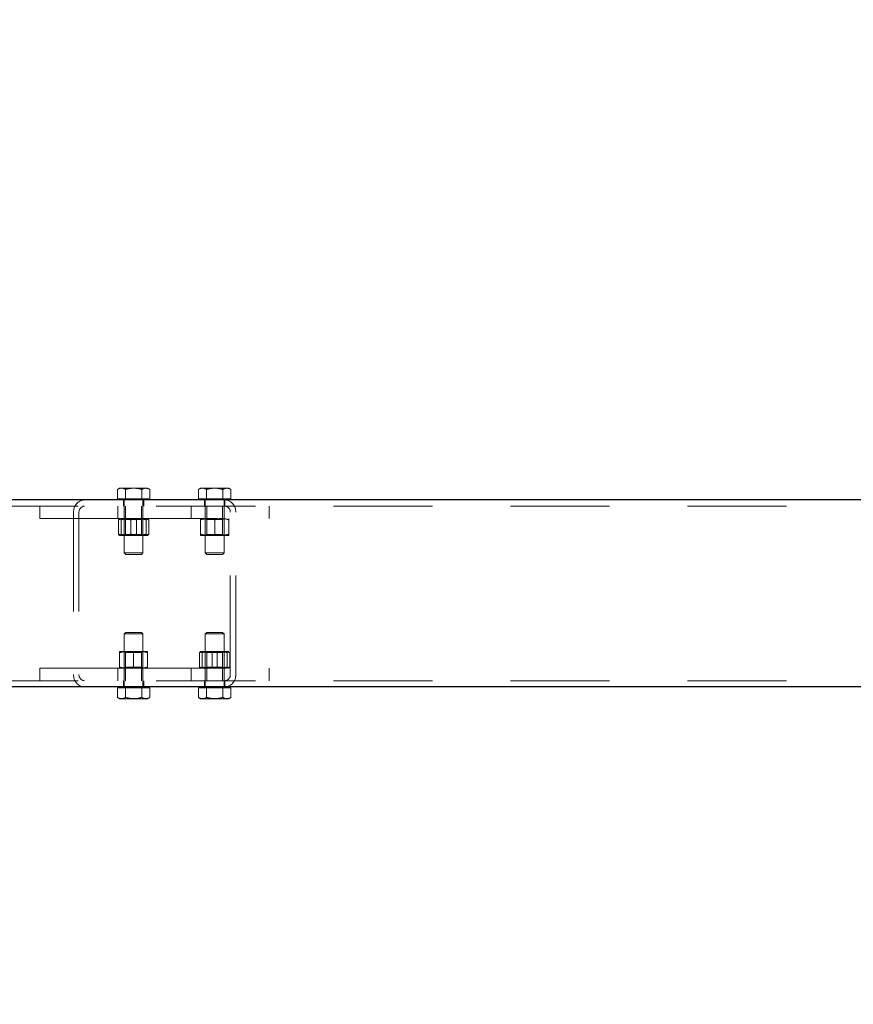
# Model space of a CAD drawing. Units: millimetres. Extents: x -0.4 to 59.7, y 0 to 42.1.
# Drawn here: x 15.3 to 16.3, y 34.3 to 35.6 of the extents above; entities that cross this region are included whole.
import ezdxf

# ---------------------------------------------------------------- set-up
doc = ezdxf.new("R2010")
doc.units = ezdxf.units.MM
doc.linetypes.add('HIDDEN', pattern=[0.1905, 0.127, -0.0635])
doc.layers.add('LE_NORM', color=179, linetype='Continuous', lineweight=50)
doc.styles.add('SLDTEXTSTYLE0', font='TXT', dxfattribs={"width": 0.605})
doc.dimstyles.new('SLDDIMSTYLE0', dxfattribs={"dimtxt": 0.35, "dimasz": 0.3, "dimexe": 0, "dimexo": 0.0625, "dimgap": 0.0875, "dimtad": 1, "dimdec": 0, "dimlfac": 50, "dimrnd": 1e-09, "dimzin": 12, "dimdsep": 46, "dimtxsty": 'SLDTEXTSTYLE0', "dimsah": 1, "dimcen": 0.09, "dimadec": 0, "dimazin": 3, "dimtfac": 1, "dimtdec": 0, "dimtofl": 0, "dimtmove": 0, "dimatfit": 3, "dimfxl": 0, "dimfrac": 2, "dimtolj": 1, "dimtzin": 12, "dimarcsym": 0})

# ---------------------------------------------------------------- blocks, each defined once
blk = doc.blocks.new('_D_1')
at = {"layer": 'LE_NORM'}
for p, q in [((14.7329, 35.1588), (14.7329, 38.0144)), ((20.5149, 35.1588), (20.5149, 38.0144)), ((14.7329, 37.9153), (20.5149, 37.9153))]:
    blk.add_line(p, q, dxfattribs=at)
for points in [[(14.7329, 37.9153), (15.0329, 37.8153), (15.0329, 38.0153)], [(20.5149, 37.9153), (20.2149, 38.0153), (20.2149, 37.8153)]]:
    blk.add_solid(points, dxfattribs=at)
at = {"layer": 'LE_NORM', "insert": (17.295, 38.3665), "char_height": 0.35, "attachment_point": 1, "style": 'SLDTEXTSTYLE0'}
blk.add_mtext('289', dxfattribs=at)
blk = doc.blocks.new('_D_9')
at = {"layer": 'LE_NORM'}
for p, q in [((17.5248, 36.6997), (6.3273, 36.6997)), ((6.4264, 36.6997), (6.4264, 28.6997)), ((17.5248, 28.6997), (6.3273, 28.6997))]:
    blk.add_line(p, q, dxfattribs=at)
for points in [[(6.4264, 36.6997), (6.3264, 36.3997), (6.5264, 36.3997)], [(6.4264, 28.6997), (6.5264, 28.9997), (6.3264, 28.9997)]]:
    blk.add_solid(points, dxfattribs=at)
at = {"layer": 'LE_NORM', "insert": (5.9752, 32.3708), "char_height": 0.35, "attachment_point": 1, "rotation": 90, "style": 'SLDTEXTSTYLE0'}
blk.add_mtext('400', dxfattribs=at)

msp = doc.modelspace()

# ---------------------------------------------------------------- linework, layer by layer
at = {"color": 7, "linetype": 'HIDDEN', "lineweight": 18}
for p, q in [((15.3852698, 34.9546965), (15.3824851, 34.9530886)), ((15.3824851, 34.9408963), (15.3824851, 34.9530886)), ((15.3852698, 34.9546965), (15.3876807, 34.9546965)), ((15.4032695, 34.9546965), (15.3876807, 34.9546965)), ((15.3928763, 34.9408963), (15.3928763, 34.9530886)), ((15.4188582, 34.9546965), (15.4032695, 34.9546965)), ((15.4136607, 34.9408963), (15.4136607, 34.9530886)), ((15.4212691, 34.9546965), (15.4188582, 34.9546965)), ((15.4240539, 34.9530886), (15.4212691, 34.9546965)), ((15.4240539, 34.9408963), (15.4240539, 34.9530886)), ((15.4891917, 34.9546965), (15.486407, 34.9530886)), ((15.486407, 34.9408963), (15.486407, 34.9530886)), ((15.4891917, 34.9546965), (15.4916045, 34.9546965)), ((15.5071914, 34.9546965), (15.4916045, 34.9546965)), ((15.4968001, 34.9408963), (15.4968001, 34.9530886)), ((15.5227801, 34.9546965), (15.5071914, 34.9546965)), ((15.5175845, 34.9408963), (15.5175845, 34.9530886)), ((15.5251929, 34.9546965), (15.5227801, 34.9546965)), ((15.5279777, 34.9530886), (15.5251929, 34.9546965)), ((15.5279777, 34.9408963), (15.5279777, 34.9530886)), ((20.5533206, 34.9316965), (14.9749381, 34.9316965)), ((15.2832362, 34.9316965), (15.2832362, 34.9156965)), ((15.3876807, 34.9408963), (15.3824851, 34.9408963)), ((15.3832366, 34.9156965), (15.3832366, 34.9316965)), ((15.3852698, 34.9408963), (15.3852698, 34.9396964)), ((15.3928763, 34.9408963), (15.3876807, 34.9408963)), ((15.390269, 34.9396964), (15.390269, 34.9316965)), ((15.3912684, 34.9384964), (15.3912684, 34.8716243)), ((15.4032695, 34.9408963), (15.3928763, 34.9408963)), ((15.393069, 34.9316965), (15.393069, 34.9156965)), ((15.4136607, 34.9408963), (15.4032695, 34.9408963)), ((15.41347, 34.9156965), (15.41347, 34.9316965)), ((15.4188582, 34.9408963), (15.4136607, 34.9408963)), ((15.4152686, 34.8716243), (15.4152686, 34.9384964)), ((15.41627, 34.9316965), (15.41627, 34.9396964)), ((15.4240539, 34.9408963), (15.4188582, 34.9408963)), ((15.4212691, 34.9396964), (15.4212691, 34.9408963)), ((15.477225, 34.9316965), (15.477225, 34.9156965)), ((15.4916045, 34.9408963), (15.486407, 34.9408963)), ((15.4891917, 34.9408963), (15.4891917, 34.9396964)), ((15.4968001, 34.9408963), (15.4916045, 34.9408963)), ((15.4941928, 34.9396964), (15.4941928, 34.9316965)), ((15.4951922, 34.9384964), (15.4951922, 34.8716243)), ((15.5071914, 34.9408963), (15.4968001, 34.9408963)), ((15.4969928, 34.9316965), (15.4969928, 34.9156965)), ((15.5175845, 34.9408963), (15.5071914, 34.9408963)), ((15.5173919, 34.9156965), (15.5173919, 34.9316965)), ((15.5227801, 34.9408963), (15.5175845, 34.9408963)), ((15.5191924, 34.8716243), (15.5191924, 34.9384964)), ((15.5201919, 34.9316965), (15.5201919, 34.9396964)), ((15.5279777, 34.9408963), (15.5227801, 34.9408963)), ((15.5251929, 34.9396964), (15.5251929, 34.9408963)), ((15.5772254, 34.9156965), (15.5772254, 34.9316965)), ((15.326308, 34.9236964), (15.326308, 34.7156964)), ((15.3332355, 34.9236964), (15.3332355, 34.7156964)), ((15.5272262, 34.7156964), (15.5272262, 34.9236964)), ((15.5341536, 34.7156964), (15.5341536, 34.9236964)), ((15.2832362, 34.9156965), (15.3832366, 34.9156965)), ((15.3832366, 34.9156965), (15.5772254, 34.9156965)), ((15.3837382, 34.8957041), (15.3837382, 34.9140888)), ((15.3852698, 34.9156965), (15.3849532, 34.9155138)), ((15.3873469, 34.8957041), (15.3873469, 34.9140888)), ((15.3912684, 34.9156965), (15.393069, 34.9144359)), ((15.3997809, 34.9144359), (15.393069, 34.9144359)), ((15.393069, 34.9144359), (15.393069, 34.8954075)), ((15.3996608, 34.8957041), (15.3996608, 34.9140888)), ((15.41347, 34.9144359), (15.3997809, 34.9144359)), ((15.4068782, 34.8957041), (15.4068782, 34.9140888)), ((15.41347, 34.9144359), (15.4152686, 34.9156965)), ((15.41347, 34.8954075), (15.41347, 34.9144359)), ((15.419192, 34.8957041), (15.419192, 34.9140888)), ((15.4215857, 34.9155138), (15.4212691, 34.9156965)), ((15.4228007, 34.8957041), (15.4228007, 34.9140888)), ((15.4891917, 34.9140888), (15.4891917, 34.9156965)), ((15.4891917, 34.8957041), (15.4891917, 34.9140888)), ((15.4951922, 34.9156965), (15.4969928, 34.9144359)), ((15.502093, 34.9144359), (15.4969928, 34.9144359)), ((15.4969928, 34.9144359), (15.4969928, 34.8954075)), ((15.5173919, 34.9144359), (15.502093, 34.9144359)), ((15.5071914, 34.8957041), (15.5071914, 34.9140888)), ((15.5173919, 34.9144359), (15.5191924, 34.9156965)), ((15.5173919, 34.8954075), (15.5173919, 34.9144359)), ((15.5251929, 34.9156965), (15.5251929, 34.9140888)), ((15.5251929, 34.8957041), (15.5251929, 34.9140888)), ((15.3849532, 34.8942791), (15.3852698, 34.8940965)), ((15.3852698, 34.8940965), (15.3855426, 34.8940965)), ((15.3855426, 34.8940965), (15.3971126, 34.8940965)), ((15.393069, 34.8954075), (15.3912684, 34.8941472)), ((15.3912684, 34.8941472), (15.3991649, 34.8941472)), ((15.3912684, 34.8941472), (15.3912684, 34.8940965)), ((15.393069, 34.8954075), (15.41347, 34.8954075)), ((15.3971126, 34.8940965), (15.4148395, 34.8940965)), ((15.3991649, 34.8941472), (15.4152686, 34.8941472)), ((15.4152686, 34.8941472), (15.41347, 34.8954075)), ((15.4148395, 34.8940965), (15.4212691, 34.8940965)), ((15.4209964, 34.8940965), (15.4211242, 34.894105)), ((15.4212691, 34.8940965), (15.4215857, 34.8942791)), ((15.4891917, 34.8957041), (15.4891917, 34.8940965)), ((15.4891917, 34.8940965), (15.4981925, 34.8940965)), ((15.4969928, 34.8954075), (15.4951922, 34.8941472)), ((15.4951922, 34.8941472), (15.5011928, 34.8941472)), ((15.4951922, 34.8941472), (15.4951922, 34.8940965)), ((15.4969928, 34.8954075), (15.5173919, 34.8954075)), ((15.4981925, 34.8940965), (15.5161921, 34.8940965)), ((15.5011928, 34.8941472), (15.5191924, 34.8941472)), ((15.5161921, 34.8940965), (15.5251929, 34.8940965)), ((15.5191924, 34.8941472), (15.5173919, 34.8954075)), ((15.5191924, 34.8940965), (15.5191924, 34.8941472)), ((15.5251929, 34.8940965), (15.5251929, 34.8957041)), ((15.3912684, 34.8716243), (15.4152686, 34.8716243)), ((15.3912684, 34.8716243), (15.3931968, 34.8696965)), ((15.3931968, 34.8696965), (15.4133422, 34.8696965)), ((15.4133422, 34.8696965), (15.4152686, 34.8716243)), ((15.4951922, 34.8716243), (15.5191924, 34.8716243)), ((15.4951922, 34.8716243), (15.4971206, 34.8696965)), ((15.4971206, 34.8696965), (15.5172641, 34.8696965)), ((15.5172641, 34.8696965), (15.5191924, 34.8716243)), ((15.3931968, 34.7696963), (15.3912684, 34.7677685)), ((15.4032695, 34.7677685), (15.3912684, 34.7677685)), ((15.3912684, 34.7677685), (15.3912684, 34.7008963)), ((15.4032695, 34.7696963), (15.3931968, 34.7696963)), ((15.4133422, 34.7696963), (15.4032695, 34.7696963)), ((15.4152686, 34.7677685), (15.4032695, 34.7677685)), ((15.4152686, 34.7677685), (15.4133422, 34.7696963)), ((15.4152686, 34.7008963), (15.4152686, 34.7677685)), ((15.4971206, 34.7696963), (15.4951922, 34.7677685)), ((15.5071914, 34.7677685), (15.4951922, 34.7677685)), ((15.4951922, 34.7677685), (15.4951922, 34.7008963)), ((15.5071914, 34.7696963), (15.4971206, 34.7696963)), ((15.5172641, 34.7696963), (15.5071914, 34.7696963)), ((15.5191924, 34.7677685), (15.5071914, 34.7677685)), ((15.5191924, 34.7677685), (15.5172641, 34.7696963)), ((15.5191924, 34.7008963), (15.5191924, 34.7677685)), ((15.3852698, 34.7452963), (15.3852698, 34.7436887)), ((15.3942687, 34.7452963), (15.3852698, 34.7452963)), ((15.3852698, 34.7436887), (15.3852698, 34.725304)), ((15.3912684, 34.7452963), (15.3912684, 34.7452455)), ((15.4152686, 34.7452455), (15.3912684, 34.7452455)), ((15.3912684, 34.7452455), (15.393069, 34.7439853)), ((15.41347, 34.7439853), (15.393069, 34.7439853)), ((15.393069, 34.7439853), (15.393069, 34.7249568)), ((15.4122683, 34.7452963), (15.3942687, 34.7452963)), ((15.4032695, 34.7436887), (15.4032695, 34.725304)), ((15.4212691, 34.7452963), (15.4122683, 34.7452963)), ((15.41347, 34.7439853), (15.4152686, 34.7452455)), ((15.41347, 34.7249568), (15.41347, 34.7439853)), ((15.4152686, 34.7452455), (15.4152686, 34.7452963)), ((15.4212691, 34.7452963), (15.4212691, 34.7436887)), ((15.4212691, 34.7436887), (15.4212691, 34.725304)), ((15.4877727, 34.7436887), (15.4877727, 34.725304)), ((15.4891917, 34.7452963), (15.4889609, 34.7451633)), ((15.495835, 34.7452963), (15.4891993, 34.7452963)), ((15.4910686, 34.7436887), (15.4910686, 34.725304)), ((15.4951922, 34.7452963), (15.4951922, 34.7452455)), ((15.5191924, 34.7452455), (15.4951922, 34.7452455)), ((15.4951922, 34.7452455), (15.4969928, 34.7439853)), ((15.5136077, 34.7452963), (15.495835, 34.7452963)), ((15.5173919, 34.7439853), (15.4969928, 34.7439853)), ((15.4969928, 34.7439853), (15.4969928, 34.7249568)), ((15.5038974, 34.7436887), (15.5038974, 34.725304)), ((15.5104873, 34.7436887), (15.5104873, 34.725304)), ((15.524964, 34.7452963), (15.5136077, 34.7452963)), ((15.5173919, 34.7439853), (15.5191924, 34.7452455)), ((15.5173919, 34.7249568), (15.5173919, 34.7439853)), ((15.5191924, 34.7452455), (15.5191924, 34.7452963)), ((15.5233161, 34.7436887), (15.5233161, 34.725304)), ((15.5254161, 34.744957), (15.524964, 34.7452963)), ((15.5251929, 34.7452963), (15.524964, 34.7452963)), ((15.5254237, 34.7451633), (15.5251929, 34.7452963)), ((15.526612, 34.7436887), (15.526612, 34.725304)), ((15.3832366, 34.7236963), (15.2832362, 34.7236963)), ((15.2832362, 34.7236963), (15.2832362, 34.7076963)), ((15.3832366, 34.7076963), (15.3832366, 34.7236963)), ((15.3832366, 34.7236963), (15.5772254, 34.7236963)), ((15.3852698, 34.7236963), (15.3852698, 34.725304)), ((15.393069, 34.7249568), (15.3912684, 34.7236963)), ((15.393069, 34.7249568), (15.41347, 34.7249568)), ((15.393069, 34.7236963), (15.393069, 34.7076963)), ((15.4152686, 34.7236963), (15.41347, 34.7249568)), ((15.41347, 34.7076963), (15.41347, 34.7236963)), ((15.4212691, 34.7236963), (15.4212691, 34.725304)), ((15.477225, 34.7236963), (15.477225, 34.7076963)), ((15.4889628, 34.7238358), (15.4877727, 34.725304)), ((15.4889609, 34.7238296), (15.4891917, 34.7236963)), ((15.4969928, 34.7249568), (15.4951922, 34.7236963)), ((15.4969928, 34.7249568), (15.5172641, 34.7249568)), ((15.4969928, 34.7236963), (15.4969928, 34.7076963)), ((15.5172641, 34.7249568), (15.5173919, 34.7249568)), ((15.5191924, 34.7236963), (15.5173919, 34.7249568)), ((15.5173919, 34.7076963), (15.5173919, 34.7236963)), ((15.5251929, 34.7236963), (15.5254237, 34.7238296)), ((15.5772254, 34.7076963), (15.5772254, 34.7236963)), ((20.5533206, 34.7076963), (14.9749381, 34.7076963)), ((15.390269, 34.7076963), (15.390269, 34.6996964)), ((15.41627, 34.6996964), (15.41627, 34.7076963)), ((15.4941928, 34.7076963), (15.4941928, 34.6996964)), ((15.5201919, 34.6996964), (15.5201919, 34.7076963)), ((15.3824851, 34.6984964), (15.3824851, 34.686304)), ((15.3824851, 34.6984964), (15.3876807, 34.6984964)), ((15.3852698, 34.6996964), (15.3852698, 34.6984964)), ((15.3876807, 34.6984964), (15.3928763, 34.6984964)), ((15.3928763, 34.6984964), (15.3928763, 34.686304)), ((15.3928763, 34.6984964), (15.4032695, 34.6984964)), ((15.4032695, 34.6984964), (15.4136607, 34.6984964)), ((15.4136607, 34.6984964), (15.4136607, 34.686304)), ((15.4136607, 34.6984964), (15.4188582, 34.6984964)), ((15.4188582, 34.6984964), (15.4240539, 34.6984964)), ((15.4212691, 34.6984964), (15.4212691, 34.6996964)), ((15.4240539, 34.6984964), (15.4240539, 34.686304)), ((15.486407, 34.6984964), (15.486407, 34.686304)), ((15.486407, 34.6984964), (15.4916045, 34.6984964)), ((15.4891917, 34.6996964), (15.4891917, 34.6984964)), ((15.4916045, 34.6984964), (15.4968001, 34.6984964)), ((15.4968001, 34.6984964), (15.4968001, 34.686304)), ((15.4968001, 34.6984964), (15.5071914, 34.6984964)), ((15.5071914, 34.6984964), (15.5175845, 34.6984964)), ((15.5175845, 34.6984964), (15.5175845, 34.686304)), ((15.5175845, 34.6984964), (15.5227801, 34.6984964)), ((15.5227801, 34.6984964), (15.5279777, 34.6984964)), ((15.5251929, 34.6984964), (15.5251929, 34.6996964)), ((15.5279777, 34.6984964), (15.5279777, 34.686304)), ((15.3824851, 34.686304), (15.3852698, 34.6846964)), ((15.3852698, 34.6846964), (15.3876807, 34.6846964)), ((15.4032695, 34.6846964), (15.3876807, 34.6846964)), ((15.4032695, 34.6846964), (15.4188582, 34.6846964)), ((15.4188582, 34.6846964), (15.4212691, 34.6846964)), ((15.4212691, 34.6846964), (15.4240539, 34.686304)), ((15.486407, 34.686304), (15.4891917, 34.6846964)), ((15.4891917, 34.6846964), (15.4916045, 34.6846964)), ((15.5071914, 34.6846964), (15.4916045, 34.6846964)), ((15.5071914, 34.6846964), (15.5227801, 34.6846964)), ((15.5227801, 34.6846964), (15.5251929, 34.6846964)), ((15.5251929, 34.6846964), (15.5279777, 34.686304))]:
    msp.add_line(p, q, dxfattribs=at)
at = {"color": 7, "linetype": 'Continuous', "lineweight": 25}
for p, q in [((19.8601405, 34.9396964), (14.988795, 34.9396964)), ((18.7296893, 34.6996964), (14.988795, 34.6996964))]:
    msp.add_line(p, q, dxfattribs=at)
at = {"color": 7, "linetype": 'HIDDEN', "lineweight": 18}
for centre, radius, start, end in [((15.3413195, 34.924696), 0.0150448, 94.4015423, 183.8098134), ((15.3407429, 34.9241947), 0.007524, 94.4063157, 183.7980798), ((15.3900694, 34.9384973), 0.001199, 359.9560149, 90.0326), ((15.4164709, 34.9384941), 0.0012023, 90.1228861, 179.888499), ((15.4939932, 34.9384973), 0.001199, 359.9560149, 90.0326), ((15.5203914, 34.9384973), 0.001199, 89.9674, 180.0439851), ((15.5191421, 34.924696), 0.0150448, 356.1901866, 85.5984577), ((15.5197187, 34.9241947), 0.007524, 356.2019202, 85.5936843), ((15.3413195, 34.7146968), 0.0150448, 176.1901866, 265.5984577), ((15.3407429, 34.715198), 0.007524, 176.2019202, 265.5936843), ((15.5191421, 34.7146968), 0.0150448, 274.4015423, 3.8098134), ((15.5197187, 34.715198), 0.007524, 274.4063157, 3.7980798), ((15.3900694, 34.7008954), 0.001199, 269.9674, 0.0439851), ((15.4164709, 34.7008987), 0.0012023, 180.111501, 269.8771139), ((15.4939932, 34.7008954), 0.001199, 269.9674, 0.0439851), ((15.5203914, 34.7008954), 0.001199, 179.9560149, 270.0326)]:
    msp.add_arc(centre, radius, start, end, dxfattribs=at)
for points, knots in [([(15.3824851, 34.9530886), (15.3833148, 34.9535376), (15.3849412, 34.9544176), (15.38678, 34.9546048), (15.3876807, 34.9546965)], [0, 0, 0, 0, 0.510151293, 1, 1, 1, 1]), ([(15.3876807, 34.9546965), (15.3878041, 34.9546946), (15.3887484, 34.95468), (15.3905756, 34.954298), (15.3920903, 34.9535018), (15.3928763, 34.9530886)], [0, 0, 0, 0, 0.0674114673, 0.5160741572, 1, 1, 1, 1]), ([(15.3928763, 34.9530886), (15.3945645, 34.953538), (15.3979712, 34.9544449), (15.4014929, 34.9546121), (15.4032695, 34.9546965)], [0, 0, 0, 0, 0.495526447, 1, 1, 1, 1]), ([(15.4032695, 34.9546965), (15.4035155, 34.9546945), (15.405381, 34.9546798), (15.4088978, 34.9543291), (15.4120636, 34.9535046), (15.4136607, 34.9530886)], [0, 0, 0, 0, 0.070013955, 0.530835511, 1, 1, 1, 1]), ([(15.4136607, 34.9530886), (15.4149718, 34.9537537), (15.4166362, 34.9545981), (15.4184692, 34.9546793), (15.4188582, 34.9546965)], [0, 0, 0, 0, 0.787721296, 1, 1, 1, 1]), ([(15.4188582, 34.9546965), (15.4203064, 34.9544656), (15.4221333, 34.9541742), (15.4237241, 34.953275), (15.4240539, 34.9530886)], [0, 0, 0, 0, 0.792704162, 1, 1, 1, 1]), ([(15.486407, 34.9530886), (15.4872373, 34.9535376), (15.4888645, 34.9544174), (15.4907038, 34.9546047), (15.4916045, 34.9546965)], [0, 0, 0, 0, 0.5103060448, 1, 1, 1, 1]), ([(15.4916045, 34.9546965), (15.4917272, 34.9546946), (15.4926715, 34.9546798), (15.4944989, 34.9542984), (15.4960141, 34.9535018), (15.4968001, 34.9530886)], [0, 0, 0, 0, 0.0670646192, 0.5160710122, 1, 1, 1, 1]), ([(15.4968001, 34.9530886), (15.4984876, 34.953538), (15.5018937, 34.9544451), (15.5054148, 34.9546122), (15.5071914, 34.9546965)], [0, 0, 0, 0, 0.495437474, 1, 1, 1, 1]), ([(15.5071914, 34.9546965), (15.507438, 34.9546946), (15.5093041, 34.9546799), (15.5128216, 34.9543291), (15.5159874, 34.9535046), (15.5175845, 34.9530886)], [0, 0, 0, 0, 0.070182148, 0.530920362, 1, 1, 1, 1]), ([(15.5175845, 34.9530886), (15.518895, 34.9537537), (15.5205587, 34.9545982), (15.522391, 34.9546793), (15.5227801, 34.9546965)], [0, 0, 0, 0, 0.787652112, 1, 1, 1, 1]), ([(15.5227801, 34.9546965), (15.524229, 34.9544657), (15.5260565, 34.9541746), (15.5276479, 34.953275), (15.5279777, 34.9530886)], [0, 0, 0, 0, 0.792774233, 1, 1, 1, 1]), ([(15.3837382, 34.9140888), (15.3850262, 34.914538), (15.3876064, 34.915438), (15.3903336, 34.9156102), (15.3916995, 34.9156965)], [0, 0, 0, 0, 0.499173655, 1, 1, 1, 1]), ([(15.3849914, 34.9154468), (15.3848473, 34.915374), (15.3842821, 34.9150882), (15.3839704, 34.9145155), (15.3837382, 34.9140888)], [0, 0, 0, 0, 0.25493957, 1, 1, 1, 1]), ([(15.3873469, 34.9140888), (15.3870954, 34.91453), (15.3866682, 34.9152793), (15.3858705, 34.9155749), (15.3855426, 34.9156965)], [0, 0, 0, 0, 0.588843432, 1, 1, 1, 1]), ([(15.3873469, 34.9140888), (15.3881665, 34.9143315), (15.3913408, 34.9152713), (15.3946545, 34.9155154), (15.3971126, 34.9156965)], [0, 0, 0, 0, 0.2582056097, 1, 1, 1, 1]), ([(15.3916995, 34.9156965), (15.3918883, 34.9156945), (15.3933212, 34.9156799), (15.3960424, 34.9153207), (15.3984414, 34.914504), (15.3996608, 34.9140888)], [0, 0, 0, 0, 0.069443694, 0.526994965, 1, 1, 1, 1]), ([(15.3971126, 34.9156965), (15.3980012, 34.9156725), (15.4013133, 34.9155832), (15.4045268, 34.9147202), (15.4068782, 34.9140888)], [0, 0, 0, 0, 0.268305112, 1, 1, 1, 1]), ([(15.3996608, 34.9140888), (15.4004797, 34.9143315), (15.4036538, 34.915272), (15.4069676, 34.9155157), (15.4094264, 34.9156965)], [0, 0, 0, 0, 0.2580188179, 1, 1, 1, 1]), ([(15.4148395, 34.9156965), (15.4146506, 34.9156945), (15.4132177, 34.9156799), (15.4104965, 34.9153207), (15.4080976, 34.914504), (15.4068782, 34.9140888)], [0, 0, 0, 0, 0.069443694, 0.526994965, 1, 1, 1, 1]), ([(15.4094264, 34.9156965), (15.4103144, 34.9156725), (15.4136264, 34.915583), (15.41684, 34.9147202), (15.419192, 34.9140888)], [0, 0, 0, 0, 0.2681141058, 1, 1, 1, 1]), ([(15.4228007, 34.9140888), (15.4215128, 34.914538), (15.4189326, 34.915438), (15.4162053, 34.9156102), (15.4148395, 34.9156965)], [0, 0, 0, 0, 0.499173655, 1, 1, 1, 1]), ([(15.419192, 34.9140888), (15.4194436, 34.91453), (15.4198708, 34.9152793), (15.4206684, 34.9155749), (15.4209964, 34.9156965)], [0, 0, 0, 0, 0.588843432, 1, 1, 1, 1]), ([(15.4215476, 34.9154468), (15.4216917, 34.915374), (15.4222569, 34.9150882), (15.4225685, 34.9145155), (15.4228007, 34.9140888)], [0, 0, 0, 0, 0.25493957, 1, 1, 1, 1]), ([(15.4891917, 34.9140888), (15.4899469, 34.9143315), (15.4928601, 34.9152677), (15.4959233, 34.915514), (15.4981925, 34.9156965)], [0, 0, 0, 0, 0.259202853, 1, 1, 1, 1]), ([(15.4981925, 34.9156965), (15.4990114, 34.9156724), (15.5020725, 34.9155822), (15.5050271, 34.9147202), (15.5071914, 34.9140888)], [0, 0, 0, 0, 0.267509949, 1, 1, 1, 1]), ([(15.5161921, 34.9156965), (15.5159792, 34.9156945), (15.5143618, 34.9156798), (15.511301, 34.9153249), (15.5085729, 34.9145043), (15.5071914, 34.9140888)], [0, 0, 0, 0, 0.0696417082, 0.5288718806, 1, 1, 1, 1]), ([(15.5251929, 34.9140888), (15.5237338, 34.9145381), (15.5207994, 34.9154416), (15.5177336, 34.9156112), (15.5161921, 34.9156965)], [0, 0, 0, 0, 0.4972353024, 1, 1, 1, 1]), ([(15.3855426, 34.8940965), (15.3854998, 34.8940983), (15.3851342, 34.8941142), (15.3844019, 34.8946509), (15.3839849, 34.8953126), (15.3837382, 34.8957041)], [0, 0, 0, 0, 0.051373026, 0.43876705, 1, 1, 1, 1]), ([(15.3837382, 34.8957041), (15.3850262, 34.8952548), (15.3876063, 34.8943546), (15.3903336, 34.8941826), (15.3916995, 34.8940965)], [0, 0, 0, 0, 0.499179426, 1, 1, 1, 1]), ([(15.3873469, 34.8957041), (15.3870954, 34.8952628), (15.3866683, 34.8945133), (15.3858705, 34.8942179), (15.3855426, 34.8940965)], [0, 0, 0, 0, 0.588899295, 1, 1, 1, 1]), ([(15.3873469, 34.8957041), (15.3881665, 34.8954614), (15.3913408, 34.8945216), (15.3946545, 34.8942775), (15.3971126, 34.8940965)], [0, 0, 0, 0, 0.25820561, 1, 1, 1, 1]), ([(15.3916995, 34.8940965), (15.3918883, 34.8940983), (15.3933213, 34.8941123), (15.3960424, 34.8944721), (15.3984414, 34.8952889), (15.3996608, 34.8957041)], [0, 0, 0, 0, 0.069442687, 0.526990279, 1, 1, 1, 1]), ([(15.3971126, 34.8940965), (15.3980012, 34.8941203), (15.4013133, 34.8942092), (15.4045268, 34.8950725), (15.4068782, 34.8957041)], [0, 0, 0, 0, 0.2683029553, 1, 1, 1, 1]), ([(15.3996608, 34.8957041), (15.4004797, 34.8954614), (15.4036538, 34.8945209), (15.4069676, 34.8942772), (15.4094264, 34.8940965)], [0, 0, 0, 0, 0.258018818, 1, 1, 1, 1]), ([(15.4148395, 34.8940965), (15.4146506, 34.8940983), (15.4132177, 34.8941123), (15.4104965, 34.8944721), (15.4080976, 34.8952889), (15.4068782, 34.8957041)], [0, 0, 0, 0, 0.069442687, 0.526990279, 1, 1, 1, 1]), ([(15.4094264, 34.8940965), (15.4103144, 34.8941203), (15.4136265, 34.8942095), (15.41684, 34.8950725), (15.419192, 34.8957041)], [0, 0, 0, 0, 0.26811195, 1, 1, 1, 1]), ([(15.4228007, 34.8957041), (15.4215128, 34.8952548), (15.4189326, 34.8943546), (15.4162053, 34.8941826), (15.4148395, 34.8940965)], [0, 0, 0, 0, 0.499179426, 1, 1, 1, 1]), ([(15.419192, 34.8957041), (15.4194435, 34.8952628), (15.4198706, 34.8945133), (15.4206684, 34.8942179), (15.4209964, 34.8940965)], [0, 0, 0, 0, 0.588899295, 1, 1, 1, 1]), ([(15.4215476, 34.8943458), (15.4216917, 34.8944187), (15.422257, 34.8947045), (15.4225686, 34.8952773), (15.4228007, 34.8957041)], [0, 0, 0, 0, 0.254913639, 1, 1, 1, 1]), ([(15.4891917, 34.8957041), (15.4899469, 34.8954614), (15.4928601, 34.8945253), (15.4959233, 34.8942789), (15.4981925, 34.8940965)], [0, 0, 0, 0, 0.259202853, 1, 1, 1, 1]), ([(15.4981925, 34.8940965), (15.4990114, 34.8941205), (15.5020726, 34.8942102), (15.5050272, 34.8950725), (15.5071914, 34.8957041)], [0, 0, 0, 0, 0.267507426, 1, 1, 1, 1]), ([(15.5161921, 34.8940965), (15.5159792, 34.8940983), (15.5143618, 34.8941124), (15.511301, 34.894468), (15.5085729, 34.8952886), (15.5071914, 34.8957041)], [0, 0, 0, 0, 0.0696409098, 0.5288681508, 1, 1, 1, 1]), ([(15.5251929, 34.8957041), (15.5237338, 34.8952547), (15.5207995, 34.894351), (15.5177336, 34.8941816), (15.5161921, 34.8940965)], [0, 0, 0, 0, 0.4972398801, 1, 1, 1, 1]), ([(15.3852698, 34.7436887), (15.3867283, 34.7441379), (15.389662, 34.7450417), (15.3927273, 34.7452111), (15.3942687, 34.7452963)], [0, 0, 0, 0, 0.497134225, 1, 1, 1, 1]), ([(15.3942687, 34.7452963), (15.3944823, 34.7452945), (15.3961004, 34.7452805), (15.3991612, 34.744925), (15.4018886, 34.7441042), (15.4032695, 34.7436887)], [0, 0, 0, 0, 0.06984826, 0.529072243, 1, 1, 1, 1]), ([(15.4032695, 34.7436887), (15.4047286, 34.7441379), (15.4076624, 34.7450413), (15.4107276, 34.745211), (15.4122683, 34.7452963)], [0, 0, 0, 0, 0.497338233, 1, 1, 1, 1]), ([(15.4122683, 34.7452963), (15.412482, 34.7452945), (15.4141, 34.7452805), (15.4171608, 34.744925), (15.4198883, 34.7441042), (15.4212691, 34.7436887)], [0, 0, 0, 0, 0.06984826, 0.529072243, 1, 1, 1, 1]), ([(15.4877727, 34.7436887), (15.4890773, 34.7441379), (15.491692, 34.7450382), (15.4944521, 34.7452102), (15.495835, 34.7452963)], [0, 0, 0, 0, 0.4989616135, 1, 1, 1, 1]), ([(15.4894206, 34.7452963), (15.4892661, 34.7452616), (15.4884799, 34.7450847), (15.4880878, 34.7443106), (15.4877727, 34.7436887)], [0, 0, 0, 0, 0.196489862, 1, 1, 1, 1]), ([(15.4910686, 34.7436887), (15.4909419, 34.7439273), (15.4905713, 34.7446256), (15.4898774, 34.7450301), (15.4894206, 34.7452963)], [0, 0, 0, 0, 0.341752742, 1, 1, 1, 1]), ([(15.500777, 34.7452963), (15.5005468, 34.7452945), (15.4988029, 34.7452804), (15.4955102, 34.7449272), (15.4925595, 34.7441044), (15.4910686, 34.7436887)], [0, 0, 0, 0, 0.0699524794, 0.5300623928, 1, 1, 1, 1]), ([(15.495835, 34.7452963), (15.4960257, 34.7452945), (15.497477, 34.7452804), (15.5002312, 34.7449216), (15.5026626, 34.7441039), (15.5038974, 34.7436887)], [0, 0, 0, 0, 0.069305233, 0.52733875, 1, 1, 1, 1]), ([(15.5104873, 34.7436887), (15.5089117, 34.744138), (15.5057363, 34.7450434), (15.5024384, 34.7452116), (15.500777, 34.7452963)], [0, 0, 0, 0, 0.496191974, 1, 1, 1, 1]), ([(15.5038974, 34.7436887), (15.505473, 34.744138), (15.5086483, 34.7450434), (15.5119462, 34.7452116), (15.5136077, 34.7452963)], [0, 0, 0, 0, 0.496191974, 1, 1, 1, 1]), ([(15.5185496, 34.7452963), (15.5183589, 34.7452945), (15.5169077, 34.7452804), (15.5141534, 34.7449216), (15.5117221, 34.7441039), (15.5104873, 34.7436887)], [0, 0, 0, 0, 0.069305233, 0.52733875, 1, 1, 1, 1]), ([(15.5136077, 34.7452963), (15.5138378, 34.7452945), (15.5155818, 34.7452804), (15.5188744, 34.7449272), (15.5218251, 34.7441044), (15.5233161, 34.7436887)], [0, 0, 0, 0, 0.069952479, 0.530062393, 1, 1, 1, 1]), ([(15.526612, 34.7436887), (15.5253074, 34.7441379), (15.5226926, 34.7450382), (15.5199325, 34.7452102), (15.5185496, 34.7452963)], [0, 0, 0, 0, 0.498961614, 1, 1, 1, 1]), ([(15.524964, 34.7452963), (15.5248096, 34.7452616), (15.5240234, 34.7450847), (15.5236312, 34.7443106), (15.5233161, 34.7436887)], [0, 0, 0, 0, 0.196489862, 1, 1, 1, 1]), ([(15.526612, 34.7436887), (15.526501, 34.7439409), (15.5263515, 34.7442806), (15.526052, 34.7444839), (15.5259749, 34.7445362)], [0, 0, 0, 0, 0.742733478, 1, 1, 1, 1]), ([(15.3852698, 34.725304), (15.3867283, 34.7248547), (15.389662, 34.723951), (15.3927273, 34.7237815), (15.3942687, 34.7236963)], [0, 0, 0, 0, 0.497134225, 1, 1, 1, 1]), ([(15.3942687, 34.7236963), (15.3944823, 34.7236982), (15.3961004, 34.7237129), (15.3991611, 34.7240677), (15.4018886, 34.7248884), (15.4032695, 34.725304)], [0, 0, 0, 0, 0.069849059, 0.529075975, 1, 1, 1, 1]), ([(15.4032695, 34.725304), (15.4047286, 34.7248547), (15.4076624, 34.7239514), (15.4107276, 34.7237816), (15.4122683, 34.7236963)], [0, 0, 0, 0, 0.497338233, 1, 1, 1, 1]), ([(15.4122683, 34.7236963), (15.412482, 34.7236982), (15.4141, 34.7237129), (15.4171608, 34.7240677), (15.4198882, 34.7248884), (15.4212691, 34.725304)], [0, 0, 0, 0, 0.069849059, 0.529075975, 1, 1, 1, 1]), ([(15.4877727, 34.725304), (15.4890773, 34.7248547), (15.491692, 34.7239544), (15.4944521, 34.7237825), (15.495835, 34.7236963)], [0, 0, 0, 0, 0.498961614, 1, 1, 1, 1]), ([(15.4910686, 34.725304), (15.4909419, 34.7250653), (15.4905713, 34.724367), (15.4898774, 34.7239625), (15.4894206, 34.7236963)], [0, 0, 0, 0, 0.341752742, 1, 1, 1, 1]), ([(15.500777, 34.7236963), (15.5005468, 34.7236982), (15.4988029, 34.723713), (15.4955102, 34.7240655), (15.4925595, 34.7248882), (15.4910686, 34.725304)], [0, 0, 0, 0, 0.069953171, 0.530065629, 1, 1, 1, 1]), ([(15.495835, 34.7236963), (15.4960257, 34.7236982), (15.497477, 34.723713), (15.5002312, 34.7240711), (15.5026626, 34.7248887), (15.5038974, 34.725304)], [0, 0, 0, 0, 0.069306217, 0.527343331, 1, 1, 1, 1]), ([(15.5104873, 34.725304), (15.5089117, 34.7248547), (15.5057363, 34.7239492), (15.5024384, 34.723781), (15.500777, 34.7236963)], [0, 0, 0, 0, 0.496191974, 1, 1, 1, 1]), ([(15.5038974, 34.725304), (15.505473, 34.7248547), (15.5086483, 34.7239492), (15.5119462, 34.723781), (15.5136077, 34.7236963)], [0, 0, 0, 0, 0.496191974, 1, 1, 1, 1]), ([(15.5185496, 34.7236963), (15.5183589, 34.7236982), (15.5169077, 34.723713), (15.5141534, 34.7240711), (15.5117221, 34.7248887), (15.5104873, 34.725304)], [0, 0, 0, 0, 0.069306217, 0.527343331, 1, 1, 1, 1]), ([(15.5136077, 34.7236963), (15.5138378, 34.7236982), (15.5155817, 34.723713), (15.5188744, 34.7240655), (15.5218251, 34.7248882), (15.5233161, 34.725304)], [0, 0, 0, 0, 0.069953171, 0.530065629, 1, 1, 1, 1]), ([(15.526612, 34.725304), (15.5253074, 34.7248547), (15.5226926, 34.7239544), (15.5199325, 34.7237825), (15.5185496, 34.7236963)], [0, 0, 0, 0, 0.498961614, 1, 1, 1, 1]), ([(15.524964, 34.7236963), (15.5248096, 34.7237311), (15.5240235, 34.7239084), (15.5236313, 34.7246822), (15.5233161, 34.725304)], [0, 0, 0, 0, 0.196527303, 1, 1, 1, 1]), ([(15.526612, 34.725304), (15.5264901, 34.7250616), (15.5262191, 34.724523), (15.525701, 34.7242087), (15.5254161, 34.7240358)], [0, 0, 0, 0, 0.449972751, 1, 1, 1, 1]), ([(15.3876807, 34.6846964), (15.3875574, 34.6846983), (15.386613, 34.6847125), (15.3847859, 34.6850949), (15.3832711, 34.685891), (15.3824851, 34.686304)], [0, 0, 0, 0, 0.0674116055, 0.5160786358, 1, 1, 1, 1]), ([(15.3928763, 34.686304), (15.3920466, 34.6858551), (15.3904202, 34.6849751), (15.3885814, 34.684788), (15.3876807, 34.6846964)], [0, 0, 0, 0, 0.5101486777, 1, 1, 1, 1]), ([(15.4032695, 34.6846964), (15.4024943, 34.6847124), (15.398978, 34.684785), (15.3955492, 34.6856386), (15.3928763, 34.686304)], [0, 0, 0, 0, 0.220447225, 1, 1, 1, 1]), ([(15.4136607, 34.686304), (15.4129968, 34.6861175), (15.4096145, 34.6851671), (15.4060967, 34.6849061), (15.4032695, 34.6846964)], [0, 0, 0, 0, 0.196295548, 1, 1, 1, 1]), ([(15.4032695, 34.6846964), (15.4060967, 34.6849061), (15.4096145, 34.6851671), (15.4129968, 34.6861175), (15.4136607, 34.686304)], [0, 0, 0, 0, 0.803704452, 1, 1, 1, 1]), ([(15.4188582, 34.6846964), (15.4187349, 34.6846983), (15.4177906, 34.6847125), (15.4159629, 34.6850952), (15.4144474, 34.685891), (15.4136607, 34.686304)], [0, 0, 0, 0, 0.067390379, 0.515916132, 1, 1, 1, 1]), ([(15.4240539, 34.686304), (15.4232235, 34.6858551), (15.4215969, 34.6849757), (15.4197583, 34.6847882), (15.4188582, 34.6846964)], [0, 0, 0, 0, 0.5104784281, 1, 1, 1, 1]), ([(15.4916045, 34.6846964), (15.4914812, 34.6846983), (15.4905368, 34.6847125), (15.4887092, 34.6850952), (15.4871936, 34.685891), (15.486407, 34.686304)], [0, 0, 0, 0, 0.067390379, 0.515916132, 1, 1, 1, 1]), ([(15.4968001, 34.686304), (15.4959698, 34.6858551), (15.4943431, 34.6849757), (15.4925045, 34.6847882), (15.4916045, 34.6846964)], [0, 0, 0, 0, 0.5104784281, 1, 1, 1, 1]), ([(15.5071914, 34.6846964), (15.5064168, 34.6847124), (15.5029011, 34.6847851), (15.499473, 34.6856386), (15.4968001, 34.686304)], [0, 0, 0, 0, 0.220306185, 1, 1, 1, 1]), ([(15.5175845, 34.686304), (15.5169206, 34.6861175), (15.5135377, 34.6851669), (15.5100193, 34.6849061), (15.5071914, 34.6846964)], [0, 0, 0, 0, 0.196260285, 1, 1, 1, 1]), ([(15.5227801, 34.6846964), (15.5226574, 34.6846983), (15.5217131, 34.6847127), (15.5198858, 34.6850945), (15.5183705, 34.6858909), (15.5175845, 34.686304)], [0, 0, 0, 0, 0.0670647516, 0.5160754895, 1, 1, 1, 1]), ([(15.5279777, 34.686304), (15.5271473, 34.6858551), (15.5255201, 34.6849754), (15.5236808, 34.6847881), (15.5227801, 34.6846964)], [0, 0, 0, 0, 0.510303435, 1, 1, 1, 1])]:
    msp.add_open_spline(points, degree=3, knots=knots, dxfattribs=at)

# ---------------------------------------------------------------- dimensions: what is measured, and where the dimension line sits
at = {"layer": 'LE_NORM'}
dim = msp.add_linear_dim(base=(20.5148718, 37.9153183), p1=(14.7328718, 35.0596964), p2=(20.5148718, 35.0596964), dimstyle='SLDDIMSTYLE0', dxfattribs=at)
dim.commit()
dim.dimension.update_dxf_attribs({"geometry": '_D_1', "text_midpoint": (17.6238718, 37.9153183), "dimtype": 160})
dim = msp.add_linear_dim(base=(6.4263954, 28.6996964), p1=(17.6238718, 36.6996964), p2=(17.6238718, 28.6996964), angle=90, dimstyle='SLDDIMSTYLE0', dxfattribs=at)
dim.commit()
dim.dimension.update_dxf_attribs({"geometry": '_D_9', "text_midpoint": (6.4263954, 32.6996964), "dimtype": 160})

doc.saveas('drawing.dxf')
